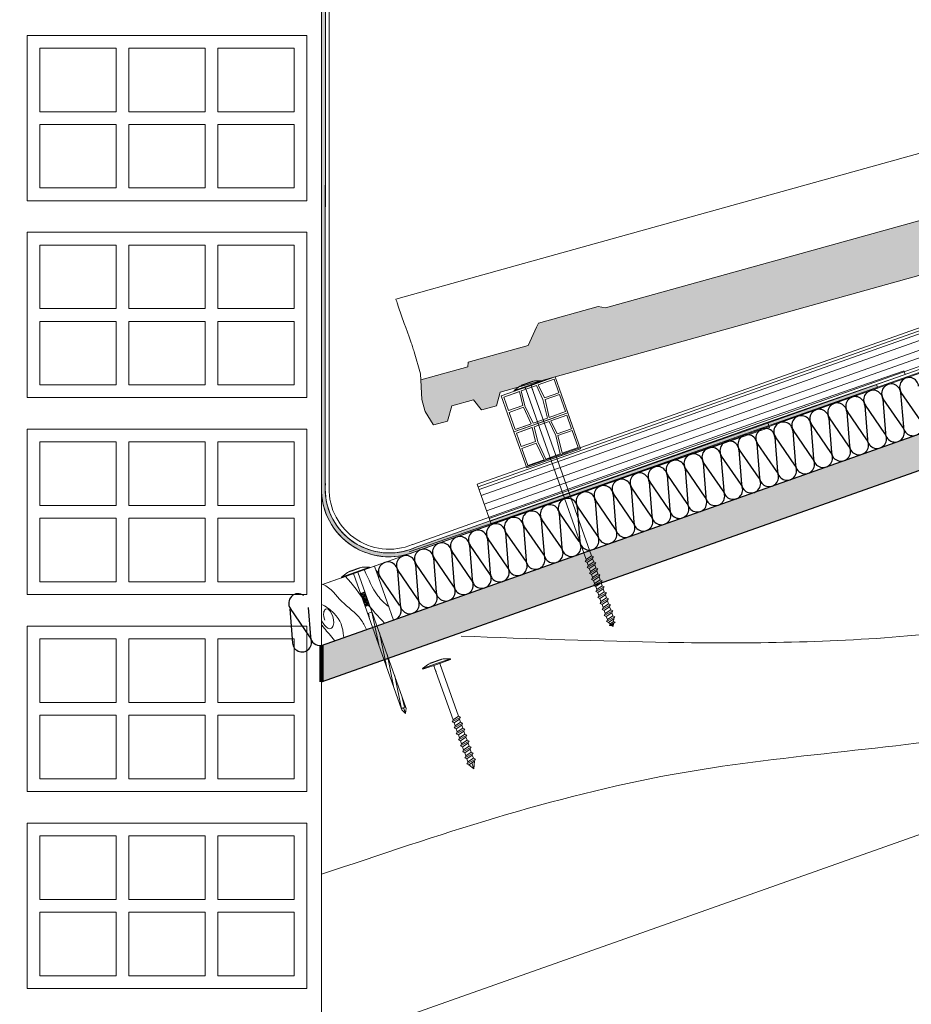
# Model space of a CAD drawing. Units: millimetres. Extents: x 64 to 933, y 419 to 929.
# Drawn here: x 540 to 587, y 671 to 722 of the extents above; entities that cross this region are included whole.
import ezdxf

# ---------------------------------------------------------------- set-up
doc = ezdxf.new("R2010")
doc.units = ezdxf.units.MM
doc.layers.get('0').update_dxf_attribs({"lineweight": 0})
for name, color, linetype, lineweight in [('Aislamiento 60', 21, 'Continuous', 0), ('betas madera', 32, 'Continuous', 0), ('CAPATEJAS', 12, 'Continuous', 0), ('chapa chimenea', 7, 'Continuous', 0), ('estructura', 252, 'Continuous', 0), ('fijaciones', 7, 'Continuous', 0), ('ondufilm', 30, 'Continuous', 0), ('onduline bajo teja', 1, 'Continuous', 0), ('osb', 7, 'Continuous', 0), ('rastrel PVC', 255, 'Continuous', 0)]:
    doc.layers.add(name, color=color, linetype=linetype, lineweight=lineweight)

# ---------------------------------------------------------------- blocks, each defined once
blk = doc.blocks.new('A$C77B31DA4')
at = {"layer": 'onduline bajo teja', "color": 1}
for points in [[(202, 2.2), (202, 0), (0, 0), (0, 2.2), (202, 2.2), (202, 0)], [(0, 2.2), (0, 1.9), (202, 1.9)], [(0, 2.05), (202, 2.05)], [(0, 1.575), (202, 1.575)], [(0, 1.1), (202, 1.1)], [(202, 0.712), (0, 0.712)], [(202, 0), (202, 0.3), (0, 0.3)], [(202, 0.15), (0, 0.15)]]:
    blk.add_lwpolyline(points, dxfattribs=at)
blk = doc.blocks.new('A$C186F48A6')
at = {"layer": 'rastrel PVC', "linetype": 'Continuous'}
for points in [[(-1.981, 3.475), (0.626, 4.961)], [(0.626, 4.961), (-1.981, 3.475)], [(0.589, 4.824), (-0.175, 4.389)], [(0.589, 4.824), (0.96, 4.173)], [(-0.263, 4.339), (-0.992, 3.923)], [(-0.263, 4.339), (0.203, 3.684)], [(-0.175, 4.389), (0.265, 3.777)], [(0.96, 4.173), (0.265, 3.777)], [(-1.08, 3.873), (-1.844, 3.438)], [(-1.844, 3.438), (-1.08, 3.873)], [(-1.844, 3.438), (-1.106, 3.859)], [(-1.08, 3.873), (-0.778, 3.182)], [(-0.992, 3.923), (-0.666, 3.188)], [(0.61, 2.765), (0.203, 3.684)], [(1.009, 4.086), (0.314, 3.69)], [(0.698, 2.815), (0.314, 3.69)], [(1.009, 4.086), (1.48, 3.26)], [(-0.99, 1.738), (-1.981, 3.475)], [(-1.844, 3.438), (-1.473, 2.786)], [(-1.473, 2.786), (-0.778, 3.182)], [(-0.99, 1.738), (1.616, 3.223)], [(1.616, 3.223), (-0.99, 1.738)], [(-0.084, 2.369), (-0.666, 3.188)], [(1.48, 3.26), (0.698, 2.815)], [(1.517, 3.397), (2.606, 1.485)], [(-1.423, 2.699), (-0.728, 3.096)], [(-1.423, 2.699), (-0.953, 1.874)], [(0.994, 2.868), (-0.99, 1.738)], [(-0.171, 2.32), (-0.728, 3.096)], [(0.61, 2.765), (-0.084, 2.369)], [(0.727, 2.601), (-0.002, 2.186)], [(0.727, 2.601), (1.193, 1.946)], [(1.579, 3.087), (0.815, 2.651)], [(0.815, 2.651), (1.255, 2.039)], [(1.579, 3.087), (1.95, 2.435)], [(-0.171, 2.32), (-0.953, 1.874)], [(-0.953, 1.874), (-0.171, 2.32)], [(-0.214, 2.295), (-0.953, 1.874)], [(-0.09, 2.135), (-0.854, 1.7)], [(-0.854, 1.7), (-0.09, 2.135)], [(-0.854, 1.7), (-0.115, 2.121)], [(-0.09, 2.135), (0.213, 1.445)], [(-0.002, 2.186), (0.324, 1.451)], [(1.95, 2.435), (1.255, 2.039)], [(2, 2.348), (1.305, 1.952)], [(2, 2.348), (2.47, 1.523)], [(0, 0), (-0.99, 1.738)], [(-0.854, 1.7), (-0.483, 1.049)], [(1.601, 1.027), (1.193, 1.946)], [(1.688, 1.077), (1.305, 1.952)], [(-0.483, 1.049), (0.213, 1.445)], [(-0.433, 0.962), (0.262, 1.358)], [(1.984, 1.131), (0, 0)], [(0.819, 0.582), (0.262, 1.358)], [(0.907, 0.632), (0.324, 1.451)], [(2.47, 1.523), (1.688, 1.077)], [(-0.433, 0.962), (0.037, 0.136)], [(0.819, 0.582), (0.037, 0.136)], [(0.037, 0.136), (0.819, 0.582)], [(0.776, 0.557), (0.037, 0.136)], [(1.601, 1.027), (0.907, 0.632)]]:
    blk.add_lwpolyline(points, dxfattribs=at)
at = {"layer": 'rastrel PVC'}
for points in [[(1.616, 3.223), (0.626, 4.961)], [(-0.99, 1.738), (1.616, 3.223)], [(2.606, 1.485), (1.616, 3.223)], [(0, 0), (2.606, 1.485)]]:
    blk.add_lwpolyline(points, dxfattribs=at)
blk = doc.blocks.new('tejamixta7')
for p, q in [((109.725, -153.121), (109.566, -153.198)), ((109.783, -153.176), (109.765, -153.153)), ((109.806, -153.203), (109.783, -153.176)), ((109.843, -153.249), (109.806, -153.203)), ((109.886, -153.3), (109.843, -153.249)), ((109.564, -153.356), (109.071, -153.594)), ((108.852, -153.553), (108.851, -153.578)), ((108.942, -153.5), (108.857, -153.541)), ((109.041, -153.571), (109.008, -153.546)), ((108.851, -153.578), (108.847, -153.623)), ((110.093, -153.639), (110.421, -154.25)), ((108.844, -153.704), (107.056, -154.568)), ((108.815, -153.718), (108.814, -153.719)), ((108.814, -153.719), (108.815, -153.718)), ((109.826, -153.758), (110.025, -154.127)), ((109.221, -154.515), (110.287, -154)), ((109.333, -154.004), (109.528, -154.367)), ((109.113, -154.116), (109.305, -154.474)), ((110.421, -154.25), (110.533, -154.356)), ((110.533, -154.356), (110.577, -154.448)), ((110.622, -154.649), (110.577, -154.448)), ((107.056, -154.568), (105.033, -155.543)), ((108.411, -154.853), (109.117, -154.512)), ((109.117, -154.512), (109.221, -154.515)), ((110.41, -154.75), (110.622, -154.649)), ((110.458, -155.109), (110.41, -154.75)), ((108.348, -154.935), (108.411, -154.853)), ((103.074, -157.476), (108.348, -154.935)), ((101.85, -158.875), (109.603, -155.14)), ((110.285, -155.182), (110.458, -155.109)), ((101.252, -157.363), (105.033, -155.543)), ((101.252, -157.363), (100.208, -157.866)), ((102.201, -157.845), (102.971, -157.474)), ((102.971, -157.474), (103.074, -157.476)), ((102.185, -157.905), (102.201, -157.845)), ((100.267, -157.965), (100.238, -157.913)), ((100.383, -158.173), (100.267, -157.965)), ((102.117, -158.172), (102.185, -157.905)), ((101.342, -158.546), (102.117, -158.172)), ((100.525, -158.422), (100.48, -158.344)), ((100.727, -158.818), (100.585, -158.533)), ((101.342, -158.546), (101.352, -158.608)), ((100.746, -158.9), (101.352, -158.608)), ((100.804, -159.161), (100.727, -158.818)), ((101.85, -158.875), (101.833, -159.066)), ((101.505, -159.041), (101.23, -159.174)), ((101.505, -159.041), (101.636, -159.152)), ((101.646, -159.156), (101.833, -159.066)), ((100.874, -159.305), (100.804, -159.161)), ((101.23, -159.174), (101.205, -159.395)), ((100.874, -159.305), (100.88, -159.316)), ((100.88, -159.316), (101.021, -159.472)), ((101.031, -159.478), (101.205, -159.395))]:
    blk.add_line(p, q)
for points in [[(109.765, -153.153), (109.754, -153.141), (109.744, -153.131), (109.736, -153.124), (109.729, -153.121), (109.725, -153.121)], [(109.561, -153.214), (109.561, -153.232), (109.562, -153.253), (109.561, -153.274), (109.561, -153.296), (109.561, -153.318), (109.56, -153.34), (109.56, -153.358)], [(109.566, -153.198), (109.565, -153.199), (109.562, -153.205), (109.561, -153.214)], [(109.564, -153.356), (109.569, -153.356), (109.575, -153.359), (109.584, -153.366), (109.593, -153.377), (109.605, -153.391), (109.618, -153.408), (109.632, -153.429), (109.649, -153.453), (109.666, -153.481), (109.685, -153.511), (109.705, -153.545), (109.727, -153.582), (109.75, -153.622), (109.774, -153.665), (109.8, -153.71), (109.826, -153.758)], [(109.886, -153.3), (109.894, -153.31), (109.907, -153.327), (109.922, -153.349), (109.938, -153.373), (109.956, -153.401), (109.975, -153.433), (109.996, -153.468), (110.019, -153.507), (110.042, -153.548), (110.067, -153.592), (110.093, -153.639)], [(108.857, -153.541), (108.857, -153.541), (108.854, -153.546), (108.852, -153.553)], [(108.942, -153.5), (108.947, -153.5), (108.954, -153.504), (108.958, -153.506)], [(109.008, -153.546), (108.976, -153.52), (108.958, -153.506)], [(108.847, -153.623), (108.844, -153.668), (108.842, -153.69), (108.84, -153.706)], [(109.08, -153.601), (109.059, -153.585), (109.041, -153.571)], [(109.333, -154.004), (109.304, -153.951), (109.276, -153.901), (109.249, -153.854), (109.224, -153.811), (109.2, -153.771), (109.178, -153.735), (109.158, -153.703), (109.14, -153.675), (109.123, -153.652), (109.108, -153.632), (109.096, -153.616), (109.085, -153.605), (109.08, -153.601)], [(108.844, -153.704), (108.847, -153.704), (108.853, -153.706), (108.862, -153.713), (108.873, -153.724), (108.886, -153.74), (108.901, -153.76), (108.918, -153.784), (108.936, -153.812), (108.957, -153.844), (108.979, -153.881), (109.003, -153.921), (109.028, -153.965), (109.055, -154.012), (109.083, -154.063), (109.113, -154.116)], [(100.209, -157.866), (100.209, -157.866), (100.208, -157.866), (100.208, -157.866), (100.208, -157.866), (100.208, -157.865), (100.208, -157.866)], [(100.208, -157.866), (100.208, -157.866), (100.208, -157.866), (100.208, -157.866), (100.208, -157.866), (100.208, -157.866), (100.208, -157.866), (100.208, -157.866)], [(100.238, -157.913), (100.227, -157.894), (100.218, -157.879), (100.212, -157.87), (100.209, -157.866)], [(100.48, -158.344), (100.413, -158.226), (100.383, -158.173)], [(100.585, -158.533), (100.577, -158.517), (100.568, -158.5), (100.56, -158.484), (100.551, -158.468), (100.542, -158.453), (100.534, -158.437), (100.525, -158.422)], [(101.636, -159.152), (101.64, -159.155), (101.644, -159.156), (101.646, -159.156)], [(101.031, -159.478), (101.03, -159.479), (101.029, -159.478), (101.027, -159.477), (101.025, -159.476), (101.023, -159.474), (101.021, -159.472)]]:
    blk.add_lwpolyline(points)
blk.add_arc((109.99, -155.289), 0.415, 71.5227, 158.9065)
blk = doc.blocks.new('A$C31856EA9')
at = {"layer": 'fijaciones', "linetype": 'Continuous'}
for p, q in [((-0.741, -0.219), (-0.014, 0.038)), ((-0.437, 0.018), (-0.741, -0.219)), ((-0.728, -0.258), (0, 0)), ((-0.054, 0.153), (-0.437, 0.018)), ((-0.366, 0.06), (-0.366, 0.06)), ((-0.364, 0.065), (0.242, 0.279)), ((-0.058, 0.165), (-0.361, 0.057)), ((-0.361, 0.057), (-0.169, 0.113)), ((-0.054, 0.153), (-0.169, 0.113)), ((-0.058, 0.165), (0.244, 0.272)), ((-0.054, 0.153), (0.329, 0.289)), ((-0.054, 0.153), (0.061, 0.194)), ((0.714, 0.296), (-0.014, 0.038)), ((0.728, 0.258), (0, 0)), ((0.061, 0.194), (0.244, 0.272)), ((0.116, 0.038), (2.631, -7.068)), ((0.247, 0.277), (0.247, 0.277)), ((0.329, 0.289), (0.714, 0.296)), ((0.728, 0.258), (0.714, 0.296)), ((0.728, 0.258), (0.728, 0.258)), ((-0.728, -0.258), (-0.741, -0.219)), ((-0.114, -0.043), (2.401, -7.149)), ((0.483, -1), (0.253, -1.081)), ((0.267, -1.119), (0.497, -1.038)), ((0.28, -1.158), (0.51, -1.076)), ((0.294, -1.196), (0.524, -1.114)), ((0.308, -1.234), (0.537, -1.153)), ((0.321, -1.272), (0.551, -1.191)), ((0.335, -1.311), (0.564, -1.229)), ((0.348, -1.349), (0.578, -1.268)), ((0.362, -1.387), (0.592, -1.306)), ((0.375, -1.426), (0.605, -1.344)), ((0.389, -1.464), (0.619, -1.383)), ((0.389, -1.464), (0.619, -1.383)), ((0.402, -1.502), (0.632, -1.421)), ((0.416, -1.541), (0.646, -1.459)), ((0.43, -1.579), (0.659, -1.498)), ((0.443, -1.617), (0.673, -1.536)), ((0.443, -1.617), (0.673, -1.536)), ((0.457, -1.655), (0.687, -1.574)), ((0.47, -1.694), (0.7, -1.612)), ((0.484, -1.732), (0.714, -1.651)), ((0.484, -1.732), (0.714, -1.651)), ((0.484, -1.732), (0.714, -1.651)), ((0.484, -1.732), (0.714, -1.651)), ((0.497, -1.77), (0.727, -1.689)), ((0.856, -2.053), (0.626, -2.135)), ((1.202, -3.762), (0.848, -2.056)), ((0.727, -2.419), (0.665, -2.121)), ((1.604, -4.896), (1.237, -3.129)), ((2.005, -6.03), (1.639, -4.263)), ((2.401, -7.139), (2.04, -5.397)), ((2.549, -7.048), (2.441, -6.532)), ((2.609, -7.369), (2.412, -7.18)), ((2.516, -7.108), (2.609, -7.369)), ((2.609, -7.369), (2.642, -7.099))]:
    blk.add_line(p, q, dxfattribs=at)
for centre, major_axis, start_param, end_param in [((-0.362, 0.061), (-0.00287, 0.00287), -0.44518, 1.125616), ((-0.362, 0.061), (-0.00287, 0.00287), 1.125616, 2.696412), ((0.243, 0.275), (-0.00287, 0.00287), 4.267209, 5.838005), ((0.243, 0.275), (-0.00287, 0.00287), 2.696412, 4.267209), ((2.464, -7.144), (-0.0446, 0.0446), 4.530432, 7.672024), ((2.579, -7.104), (-0.0446, 0.0446), 4.003986, 7.145579)]:
    blk.add_ellipse(centre, major_axis=major_axis, ratio=1, start_param=start_param, end_param=end_param, dxfattribs=at)
blk = doc.blocks.new('A$C7B5C40A7')
blk.add_lwpolyline([(0, -5.817), (0, -5.483)])
at = {"layer": 'fijaciones', "linetype": 'ByBlock'}
for p, q in [((-0.407, 0.163), (-0.772, 0.041)), ((-0.772, 0.041), (0, 0.041)), ((-0.772, 0), (-0.772, 0.041)), ((-0.772, 0), (0, 0)), ((0, 0.163), (-0.407, 0.163)), ((-0.325, 0.179), (-0.325, 0.179)), ((-0.321, 0.183), (0.321, 0.183)), ((0, 0.175), (-0.321, 0.175)), ((0, 0.163), (-0.122, 0.163)), ((0, 0.175), (0.321, 0.175)), ((0, 0.163), (0.122, 0.163)), ((0, 0.163), (0.407, 0.163)), ((0.772, 0.041), (0, 0.041)), ((0.772, 0), (0, 0)), ((0.325, 0.179), (0.325, 0.179)), ((0.407, 0.163), (0.772, 0.041)), ((0.772, 0), (0.772, 0.041)), ((0.772, 0), (0.772, 0)), ((-0.167, -3.026), (-0.167, -0.13)), ((-0.167, -0.359), (-0.167, -0.13)), ((0.167, -2.942), (0.167, -0.075)), ((0.167, -0.276), (0.167, -0.075)), ((-0.25, -3.108), (0.25, -3.025)), ((-0.167, -3.026), (-0.25, -3.108)), ((-0.167, -3.026), (0.167, -2.942)), ((0.167, -2.942), (0.25, -3.025)), ((0.25, -3.025), (0.167, -3.108)), ((-0.25, -3.108), (-0.167, -3.192)), ((-0.25, -3.442), (0.25, -3.358)), ((-0.167, -3.359), (-0.25, -3.442)), ((-0.25, -3.442), (-0.167, -3.525)), ((-0.167, -3.192), (0.167, -3.108)), ((-0.167, -3.359), (-0.167, -3.192)), ((-0.167, -3.359), (0.167, -3.276)), ((-0.167, -3.525), (0.167, -3.442)), ((-0.167, -3.692), (-0.167, -3.525)), ((-0.167, -3.692), (-0.167, -3.588)), ((-0.167, -3.692), (0.167, -3.609)), ((0.167, -3.276), (0.167, -3.108)), ((0.167, -3.276), (0.25, -3.358)), ((0.25, -3.358), (0.167, -3.442)), ((0.167, -3.609), (0.167, -3.442)), ((0.167, -3.609), (0.167, -3.588)), ((0.167, -3.609), (0.25, -3.692)), ((-0.167, -3.692), (-0.25, -3.775)), ((-0.25, -3.775), (0.25, -3.692)), ((-0.25, -3.775), (-0.167, -3.858)), ((-0.25, -4.108), (0.25, -4.025)), ((-0.167, -4.026), (-0.25, -4.108)), ((-0.25, -4.108), (-0.167, -4.192)), ((-0.167, -3.858), (0.167, -3.775)), ((-0.167, -4.026), (-0.167, -3.858)), ((-0.167, -4.026), (0.167, -3.942)), ((-0.167, -4.192), (0.167, -4.108)), ((0.25, -3.692), (0.167, -3.775)), ((0.167, -3.942), (0.167, -3.775)), ((0.167, -3.942), (0.25, -4.025)), ((0.25, -4.025), (0.167, -4.108)), ((0.167, -4.276), (0.167, -4.108)), ((-0.25, -4.442), (0.25, -4.358)), ((-0.167, -4.359), (-0.25, -4.442)), ((-0.25, -4.442), (-0.167, -4.525)), ((-0.167, -4.359), (-0.167, -4.192)), ((-0.167, -4.359), (0.167, -4.276)), ((-0.167, -4.525), (0.167, -4.442)), ((-0.167, -4.692), (-0.167, -4.525)), ((-0.167, -4.692), (0.167, -4.609)), ((0.167, -4.276), (0.25, -4.358)), ((0.25, -4.358), (0.167, -4.442)), ((0.167, -4.609), (0.167, -4.442)), ((0.167, -4.609), (0.25, -4.692)), ((-0.167, -4.692), (-0.25, -4.775)), ((-0.25, -4.775), (0.25, -4.692)), ((-0.25, -4.775), (-0.167, -4.858)), ((-0.25, -5.108), (0.25, -5.025)), ((-0.167, -5.026), (-0.25, -5.108)), ((-0.25, -5.108), (-0.167, -5.192)), ((-0.167, -4.858), (0.167, -4.775)), ((-0.167, -5.026), (-0.167, -4.858)), ((-0.167, -5.026), (0.167, -4.942)), ((-0.167, -5.192), (0.167, -5.108)), ((0.25, -4.692), (0.167, -4.775)), ((0.167, -4.942), (0.167, -4.775)), ((0.167, -4.942), (0.25, -5.025)), ((0.25, -5.025), (0.167, -5.108)), ((0.167, -5.276), (0.167, -5.108)), ((-0.25, -5.442), (0.25, -5.358)), ((-0.167, -5.359), (-0.25, -5.442)), ((-0.25, -5.442), (-0.167, -5.525)), ((-0.167, -5.359), (-0.167, -5.192)), ((-0.167, -5.359), (0.167, -5.276)), ((-0.167, -5.525), (0.167, -5.442)), ((-0.167, -5.525), (-0.107, -5.63)), ((-0.167, -5.525), (0, -5.817)), ((0.167, -5.442), (0, -5.817)), ((0.167, -5.442), (0.11, -5.57)), ((0.167, -5.276), (0.25, -5.358)), ((0.25, -5.358), (0.167, -5.442))]:
    blk.add_line(p, q, dxfattribs=at)
for centre, radius, start, end in [((-0.488, -0.103), 0.324, 55.0958, 58.9854), ((-0.455, -0.096), 0.29, 353.1795, 19.2674), ((0.467, -0.088), 0.301, 119.3763, 123.7045), ((0.467, -0.088), 0.301, 163.0685, 177.5844)]:
    blk.add_arc(centre, radius, start, end, dxfattribs=at)
for centre, start_param, end_param in [((-0.321, 0.179), -0.44518, 1.125616), ((-0.321, 0.179), 1.125616, 2.696412), ((0.321, 0.179), 4.267209, 5.838005), ((0.321, 0.179), 2.696412, 4.267209)]:
    blk.add_ellipse(centre, major_axis=(-0.00175, 0.00367), ratio=1, start_param=start_param, end_param=end_param, dxfattribs=at)
blk = doc.blocks.new('A$C52E3177B')
at = {"layer": 'osb'}
h = blk.add_hatch(dxfattribs=at)
h.set_pattern_fill('ANSI38', color=40, scale=0.1, angle=335)
h.paths.add_polyline_path([(114.863, 38.75), (114.73, 39.127), (113.703, 39.029), (113.62, 39.265), (113.53, 39.498), (114.396, 40.07), (114.262, 40.447), (50.631, 17.923), (50.765, 17.546), (49.899, 16.974), (49.989, 16.741), (50.072, 16.505), (51.099, 16.603), (51.232, 16.226)])
h.paths.add_polyline_path([(51.232, 16.226), (51.099, 16.603), (50.072, 16.505), (49.989, 16.741), (49.899, 16.974), (50.765, 17.546), (50.631, 17.923), (0, 0), (0.601, -1.697)])
h.paths.add_polyline_path([(178.494, 61.274), (178.361, 61.651), (177.335, 61.553), (177.251, 61.789), (177.161, 62.022), (178.027, 62.594), (177.893, 62.971), (114.262, 40.447), (114.396, 40.07), (113.53, 39.498), (113.62, 39.265), (113.703, 39.029), (114.73, 39.127), (114.863, 38.75)])
h.paths.add_polyline_path([(242.125, 83.799), (241.992, 84.176), (240.966, 84.078), (240.882, 84.313), (240.792, 84.547), (241.658, 85.118), (241.524, 85.495), (177.893, 62.971), (178.027, 62.594), (177.161, 62.022), (177.251, 61.789), (177.335, 61.553), (178.361, 61.651), (178.494, 61.274)])
h.paths.add_polyline_path([(265.181, 91.96), (265.181, 93.869), (241.524, 85.495), (241.658, 85.118), (240.792, 84.547), (240.882, 84.313), (240.966, 84.078), (241.992, 84.176), (242.125, 83.799)])
h.paths.add_polyline_path([(410.741, 143.486), (410.607, 143.863), (409.581, 143.765), (409.498, 144), (409.408, 144.234), (410.274, 144.805), (410.14, 145.182), (347.11, 122.871), (347.11, 120.961)])
h.paths.add_polyline_path([(474.372, 166.01), (474.238, 166.387), (473.212, 166.289), (473.129, 166.525), (473.039, 166.758), (473.905, 167.33), (473.771, 167.707), (410.14, 145.182), (410.274, 144.805), (409.408, 144.234), (409.498, 144), (409.581, 143.765), (410.607, 143.863), (410.741, 143.486)])
h.paths.add_polyline_path([(538.003, 188.534), (537.869, 188.911), (536.843, 188.813), (536.76, 189.049), (536.67, 189.282), (537.536, 189.854), (537.402, 190.231), (473.771, 167.707), (473.905, 167.33), (473.039, 166.758), (473.129, 166.525), (473.212, 166.289), (474.238, 166.387), (474.372, 166.01)])
h.paths.add_polyline_path([(590.544, 207.133), (590.544, 209.042), (537.402, 190.231), (537.536, 189.854), (536.67, 189.282), (536.76, 189.049), (536.843, 188.813), (537.869, 188.911), (538.003, 188.534)])
at = {"layer": 'osb', "lineweight": -3}
for points in [[(347.11, 122.871), (590.544, 209.042), (724.193, 161.732)], [(347.11, 120.961), (590.544, 207.133), (723.593, 160.035)]]:
    blk.add_lwpolyline(points, dxfattribs=at)
at = {"layer": 'osb', "lineweight": 100}
blk.add_lwpolyline([(347.11, 122.871), (347.11, 120.961)], dxfattribs=at)
blk = doc.blocks.new('AISLAMIENTO 30MM')
at = {"layer": 'Aislamiento 60', "linetype": 'Continuous', "lineweight": -3}
for p, q in [((1651.679, 573.722), (1651.821, 571.927)), ((1652.731, 572.249), (1651.711, 573.734)), ((1650.737, 573.389), (1650.879, 571.594)), ((1651.789, 571.916), (1650.769, 573.4)), ((1648.853, 572.722), (1648.995, 570.927)), ((1649.905, 571.249), (1648.885, 572.734)), ((1649.795, 573.056), (1649.937, 571.26)), ((1650.847, 571.582), (1649.827, 573.067)), ((1647.911, 572.389), (1648.053, 570.593)), ((1648.963, 570.915), (1647.943, 572.4)), ((1646.027, 571.722), (1646.169, 569.926)), ((1647.079, 570.248), (1646.059, 571.733)), ((1646.969, 572.055), (1647.111, 570.26)), ((1648.021, 570.582), (1647.001, 572.067)), ((1645.085, 571.388), (1645.227, 569.593)), ((1646.137, 569.915), (1645.117, 571.4)), ((1643.201, 570.722), (1643.343, 568.926)), ((1644.253, 569.248), (1643.233, 570.733)), ((1644.143, 571.055), (1644.285, 569.26)), ((1645.195, 569.582), (1644.175, 571.066)), ((1645.195, 569.582), (1644.175, 571.066)), ((1642.369, 568.581), (1641.35, 570.066)), ((1642.259, 570.388), (1642.401, 568.593)), ((1643.311, 568.915), (1642.292, 570.399)), ((1640.375, 569.721), (1640.517, 567.926)), ((1641.427, 568.248), (1640.408, 569.733)), ((1641.317, 570.055), (1641.459, 568.259)), ((1638.492, 569.054), (1638.633, 567.259)), ((1639.543, 567.581), (1638.524, 569.066)), ((1639.434, 569.388), (1639.575, 567.592)), ((1640.485, 567.914), (1639.466, 569.399)), ((1637.55, 568.721), (1637.691, 566.925)), ((1638.601, 567.248), (1637.582, 568.732)), ((1635.666, 568.054), (1635.807, 566.259)), ((1636.717, 566.581), (1635.698, 568.065)), ((1636.608, 568.387), (1636.749, 566.592)), ((1637.659, 566.914), (1636.64, 568.399)), ((1634.724, 567.721), (1634.865, 565.925)), ((1635.775, 566.247), (1634.756, 567.732)), ((1632.84, 567.054), (1632.981, 565.258)), ((1633.891, 565.58), (1632.872, 567.065)), ((1633.782, 567.387), (1633.923, 565.592)), ((1634.833, 565.914), (1633.814, 567.399)), ((1631.898, 566.72), (1632.039, 564.925)), ((1632.949, 565.247), (1631.93, 566.732)), ((1630.014, 566.053), (1630.156, 564.258)), ((1631.065, 564.58), (1630.046, 566.065)), ((1630.956, 566.387), (1631.098, 564.591)), ((1632.007, 564.913), (1630.988, 566.398)), ((1629.072, 565.72), (1629.214, 563.925)), ((1630.123, 564.247), (1629.104, 565.731)), ((1627.188, 565.053), (1627.33, 563.258)), ((1628.24, 563.58), (1627.22, 565.064)), ((1628.13, 565.387), (1628.272, 563.591)), ((1629.181, 563.913), (1628.162, 565.398)), ((1625.304, 564.386), (1625.446, 562.591)), ((1626.356, 562.913), (1625.336, 564.398)), ((1626.246, 564.72), (1626.388, 562.924)), ((1627.298, 563.246), (1626.278, 564.731)), ((1625.414, 562.579), (1624.394, 564.064)), ((1625.414, 562.579), (1624.394, 564.064)), ((1619.652, 562.386), (1619.794, 560.59)), ((1620.704, 560.912), (1619.684, 562.397)), ((1620.615, 562.454), (1620.736, 560.924))]:
    blk.add_line(p, q, dxfattribs=at)
for centre, start, end in [((1652.123, 574.017), 4.493, 214.4931), ((1650.239, 573.35), 4.493, 214.4931), ((1651.181, 573.683), 4.493, 214.4931), ((1648.355, 572.683), 4.493, 214.4931), ((1649.297, 573.016), 4.493, 214.4931), ((1647.413, 572.35), 4.493, 214.4931), ((1645.529, 571.683), 4.493, 214.4931), ((1646.471, 572.016), 4.493, 214.4931), ((1652.319, 571.966), 184.493, 34.4931), ((1644.587, 571.349), 4.493, 214.4931), ((1651.377, 571.633), 184.493, 34.4931), ((1642.703, 570.682), 4.493, 214.4931), ((1643.645, 571.016), 4.493, 214.4931), ((1649.493, 570.966), 184.493, 34.4931), ((1650.435, 571.299), 184.493, 34.4931), ((1641.761, 570.349), 4.493, 214.4931), ((1647.609, 570.299), 184.493, 34.4931), ((1648.551, 570.632), 184.493, 34.4931), ((1639.877, 569.682), 4.493, 214.4931), ((1640.819, 570.016), 4.493, 214.4931), ((1646.667, 569.966), 184.493, 34.4931), ((1638.935, 569.349), 4.493, 214.4931), ((1644.783, 569.299), 184.493, 34.4931), ((1645.725, 569.632), 184.493, 34.4931), ((1637.052, 568.682), 4.493, 214.4931), ((1637.993, 569.015), 4.493, 214.4931), ((1643.841, 568.965), 184.493, 34.4931), ((1635.168, 568.015), 4.493, 214.4931), ((1636.11, 568.348), 4.493, 214.4931), ((1641.957, 568.298), 184.493, 34.4931), ((1642.899, 568.632), 184.493, 34.4931), ((1634.226, 567.681), 4.493, 214.4931), ((1641.015, 567.965), 184.493, 34.4931), ((1632.342, 567.015), 4.493, 214.4931), ((1633.284, 567.348), 4.493, 214.4931), ((1639.131, 567.298), 184.493, 34.4931), ((1640.073, 567.631), 184.493, 34.4931), ((1631.4, 566.681), 4.493, 214.4931), ((1638.189, 566.965), 184.493, 34.4931), ((1629.516, 566.014), 4.493, 214.4931), ((1630.458, 566.348), 4.493, 214.4931), ((1636.305, 566.298), 184.493, 34.4931), ((1637.247, 566.631), 184.493, 34.4931), ((1628.574, 565.681), 4.493, 214.4931), ((1635.363, 565.964), 184.493, 34.4931), ((1626.69, 565.014), 4.493, 214.4931), ((1627.632, 565.347), 4.493, 214.4931), ((1633.48, 565.297), 184.493, 34.4931), ((1634.422, 565.631), 184.493, 34.4931), ((1625.748, 564.681), 4.493, 214.4931), ((1631.596, 564.631), 184.493, 34.4931), ((1632.538, 564.964), 184.493, 34.4931), ((1623.864, 564.014), 4.493, 52.9585), ((1624.806, 564.347), 4.493, 214.4931), ((1630.654, 564.297), 184.493, 34.4931), ((1628.77, 563.63), 184.493, 34.4931), ((1629.712, 563.964), 184.493, 34.4931), ((1627.828, 563.297), 184.493, 34.4931), ((1620.096, 562.68), 53.5868, 214.4931), ((1625.944, 562.63), 184.493, 34.4931), ((1626.886, 562.963), 184.493, 34.4931), ((1625.002, 562.296), 279.9504, 34.4931), ((1620.292, 560.629), 184.493, 34.4931), ((1621.234, 560.963), 184.493, 279.596)]:
    blk.add_arc(centre, 0.5, start, end, dxfattribs=at)

msp = doc.modelspace()

# ---------------------------------------------------------------- hatches: boundary and pattern name
at = {"layer": 'CAPATEJAS'}
h = msp.add_hatch(color=30, dxfattribs=at)
h.dxf.hatch_style = 2
h.paths.add_polyline_path([(599.317, 713.636), (600.622, 714.066), (600.337, 714.454), (600.001, 715.479), (595.136, 714.089), (595.228, 713.078), (595.418, 712.5), (595.436, 712.452), (595.908, 711.771), (595.926, 711.766), (596.624, 711.996), (596.827, 712.816), (597.931, 713.18), (598.372, 712.697), (598.386, 712.684), (598.397, 712.677), (598.407, 712.677), (599.156, 712.924)])
h.paths.add_polyline_path([(600.001, 715.479), (598.932, 715.18), (596.006, 714.362), (595.735, 714.286), (595.136, 714.089)])
h.paths.add_polyline_path([(595.735, 714.286), (595.661, 714.266), (595.274, 714.344), (595.117, 714.3), (595.136, 714.089)], flags=17)
h.paths.add_polyline_path([(600.001, 715.479), (600.337, 714.454), (600.622, 714.066), (629.887, 723.7), (631.081, 724.396), (632.447, 724.179), (632.754, 723.313), (633.671, 723.568), (633.671, 724.946), (634.519, 725.225), (634.452, 726.003), (634.329, 726.375), (633.962, 726.83), (633.694, 727.536), (633.592, 727.843), (629.299, 726.427), (628.91, 726.496), (628.462, 726.34), (604.631, 718.306), (604.241, 718.366), (601.093, 717.37), (600.673, 716.155), (597.561, 715.131), (597.57, 714.891), (596.894, 714.668), (596.912, 714.615), (597.594, 714.806)])
h.paths.add_polyline_path([(596.912, 714.615), (596.894, 714.668), (596.002, 714.374), (596.006, 714.362)], flags=17)
h.paths.add_polyline_path([(596.006, 714.362), (596.002, 714.374), (595.735, 714.286)], flags=17)
h.paths.add_polyline_path([(599.961, 712.585), (600.82, 712.824), (600.789, 713.605), (600.762, 713.703), (600.684, 713.982), (600.622, 714.066), (599.317, 713.636), (599.156, 712.924), (598.413, 712.679), (598.401, 712.675), (598.386, 712.684), (598.372, 712.697), (597.931, 713.18), (596.827, 712.816), (596.624, 711.996), (595.926, 711.766), (595.909, 711.77), (595.893, 711.796), (595.774, 711.972), (595.716, 712.057), (595.686, 712.1), (595.67, 712.123), (595.436, 712.453), (595.418, 712.5), (595.228, 713.078), (595.136, 714.089), (595.117, 714.3), (592.401, 713.543), (592.108, 713.275), (570.645, 707.29), (570.259, 707.368), (567.126, 706.495), (566.592, 705.324), (563.437, 704.444), (563.434, 704.204), (560.966, 703.515), (561.011, 702.501), (561.19, 701.867), (561.638, 701.155), (562.356, 701.356), (562.596, 702.166), (563.716, 702.478), (564.168, 701.954), (564.928, 702.166), (565.121, 702.87), (596.674, 711.668, -0.400902), (598.782, 712.236), (599.201, 711.052), (599.897, 711.209)])
at = {"layer": 'ondufilm'}
msp.add_hatch(color=256, dxfattribs=at).paths.add_polyline_path([(555.964, 729.697), (555.764, 729.697), (555.751, 697.803, 0.535524), (560.684, 694.519), (578.77, 700.964), (584.919, 703.093), (584.853, 703.282), (578.704, 701.153), (560.616, 694.707, -0.536806), (555.951, 697.807)])

# ---------------------------------------------------------------- linework, layer by layer
at = {"layer": 'betas madera', "linetype": 'Continuous'}
msp.add_lwpolyline([(555.764, 668.587), (791.783, 752.133)], dxfattribs=at)
at = {"layer": 'betas madera'}
msp.add_lwpolyline([(555.759, 689.592), (559.53, 690.927), (558.529, 693.755), (555.764, 692.777), (555.759, 689.592)], dxfattribs=at)
for points in [[(555.764, 677.592), (574.133, 682.827), (591.209, 685.077), (608.847, 690.139), (617.854, 694.45), (623.671, 699.887), (624.609, 702.699), (630.802, 705.886), (641.497, 708.885), (661.763, 709.072), (666.266, 713.197), (668.706, 715.821)], [(563.084, 690.081), (573.946, 689.756), (586.893, 690.13), (601.717, 694.067), (608.097, 698.004), (613.726, 702.316), (614.101, 704.19), (610.724, 703.815), (606.596, 703.065), (600.216, 701.378), (588.206, 696.879), (587.456, 696.504), (587.456, 695.567), (588.769, 693.88), (594.962, 694.63), (600.028, 697.254), (604.719, 700.254), (603.406, 700.816), (600.028, 698.754), (596.65, 696.879)]]:
    msp.add_spline(points, degree=3, dxfattribs=at)
for points, knots in [([(559.281, 691.631), (559.066, 691.798), (558.516, 692.33), (558.224, 693.092), (557.995, 693.561), (557.989, 693.573)], [83.277963, 83.277963, 83.277963, 83.277963, 87.188665, 94.405709, 94.590142, 94.590142, 94.590142, 94.590142]), ([(559.063, 690.762), (558.738, 691.118), (558.004, 691.889), (557.411, 692.798), (557.005, 693.225)], [65.034087, 65.034087, 65.034087, 65.034087, 71.895123, 80.346476, 80.346476, 80.346476, 80.346476]), ([(558.108, 690.424), (558.031, 690.617), (557.735, 691.206), (556.719, 691.845), (556.301, 692.588), (555.809, 692.801)], [22.950498, 22.950498, 22.950498, 22.950498, 25.906768, 32.481595, 38.902934, 38.902934, 38.902934, 38.902934]), ([(555.761, 690.884), (555.808, 690.805), (555.957, 690.591), (556.209, 690.388), (556.572, 690.845), (556.073, 691.808), (555.823, 691.24), (555.89, 691.052), (555.935, 690.928)], [79.654656, 79.654656, 79.654656, 79.654656, 80.627333, 82.402766, 83.376366, 87.915449, 88.860191, 90.728232, 90.728232, 90.728232, 90.728232]), ([(556.928, 690.006), (556.928, 690.009), (556.856, 690.599), (556.745, 691.059), (555.948, 691.675), (555.762, 691.736)], [64.329025, 64.329025, 64.329025, 64.329025, 64.361023, 70.885997, 74.170107, 74.170107, 74.170107, 74.170107]), ([(555.761, 690.683), (555.807, 690.622), (556.03, 690.338), (556.222, 690.114), (556.458, 689.84)], [53.586163, 53.586163, 53.586163, 53.586163, 54.686108, 58.859851, 58.859851, 58.859851, 58.859851])]:
    msp.add_open_spline(points, degree=3, knots=knots, dxfattribs=at)
at = {"layer": 'chapa chimenea'}
for points in [[(555.963, 727.392), (555.951, 697.803)], [(556.163, 727.389), (556.151, 697.803)], [(560.549, 694.895), (578.638, 701.342), (586.255, 703.979)], [(560.616, 694.707), (578.704, 701.153), (586.348, 703.804)], [(586.348, 703.804), (586.284, 703.989)]]:
    msp.add_lwpolyline(points, dxfattribs=at)
for centre, radius, start, end in [((559.311, 697.804), 3.36, 180.0045, 292.8562), ((559.311, 697.803), 3.16, 175.0412, 292.6804)]:
    msp.add_arc(centre, radius, start, end, dxfattribs=at)
at = {"layer": 'estructura', "linetype": 'Continuous'}
for points in [[(555.764, 825.644), (555.764, 692.773)], [(555.764, 692.773), (629.761, 718.967)], [(555.764, 692.773), (555.764, 466.241)]]:
    msp.add_lwpolyline(points, dxfattribs=at)
at = {"layer": 'estructura'}
for points in [[(554.992, 712.919), (540.32, 712.919), (540.32, 721.589), (554.992, 721.589), (554.992, 712.919)], [(540.987, 720.922), (540.987, 717.587), (544.988, 717.587), (544.988, 720.922), (540.987, 720.922)], [(549.657, 720.922), (549.657, 717.587), (545.655, 717.587), (545.655, 720.922), (549.657, 720.922)], [(554.325, 720.922), (554.325, 717.587), (550.324, 717.587), (550.324, 720.922), (554.325, 720.922)], [(540.987, 716.92), (540.987, 713.586), (544.988, 713.586), (544.988, 716.92), (540.987, 716.92)], [(549.657, 716.92), (549.657, 713.586), (545.655, 713.586), (545.655, 716.92), (549.657, 716.92)], [(554.325, 716.92), (554.325, 713.586), (550.324, 713.586), (550.324, 716.92), (554.325, 716.92)], [(554.992, 702.59), (540.32, 702.59), (540.32, 711.26), (554.992, 711.26), (554.992, 702.59)], [(540.987, 710.593), (540.987, 707.259), (544.988, 707.259), (544.988, 710.593), (540.987, 710.593)], [(549.657, 710.593), (549.657, 707.259), (545.655, 707.259), (545.655, 710.593), (549.657, 710.593)], [(554.325, 710.593), (554.325, 707.259), (550.324, 707.259), (550.324, 710.593), (554.325, 710.593)], [(540.987, 706.592), (540.987, 703.257), (544.988, 703.257), (544.988, 706.592), (540.987, 706.592)], [(549.657, 706.592), (549.657, 703.257), (545.655, 703.257), (545.655, 706.592), (549.657, 706.592)], [(554.325, 706.592), (554.325, 703.257), (550.324, 703.257), (550.324, 706.592), (554.325, 706.592)], [(554.992, 692.262), (540.32, 692.262), (540.32, 700.932), (554.992, 700.932), (554.992, 692.262)], [(540.987, 700.265), (540.987, 696.93), (544.988, 696.93), (544.988, 700.265), (540.987, 700.265)], [(549.657, 700.265), (549.657, 696.93), (545.655, 696.93), (545.655, 700.265), (549.657, 700.265)], [(554.325, 700.265), (554.325, 696.93), (550.324, 696.93), (550.324, 700.265), (554.325, 700.265)], [(540.987, 696.263), (540.987, 692.929), (544.988, 692.929), (544.988, 696.263), (540.987, 696.263)], [(549.657, 696.263), (549.657, 692.929), (545.655, 692.929), (545.655, 696.263), (549.657, 696.263)], [(554.325, 696.263), (554.325, 692.929), (550.324, 692.929), (550.324, 696.263), (554.325, 696.263)], [(554.992, 681.933), (540.32, 681.933), (540.32, 690.603), (554.992, 690.603), (554.992, 681.933)], [(540.987, 689.936), (540.987, 686.602), (544.988, 686.602), (544.988, 689.936), (540.987, 689.936)], [(549.657, 689.936), (549.657, 686.602), (545.655, 686.602), (545.655, 689.936), (549.657, 689.936)], [(554.325, 689.936), (554.325, 686.602), (550.324, 686.602), (550.324, 689.936), (554.325, 689.936)], [(540.987, 685.935), (540.987, 682.6), (544.988, 682.6), (544.988, 685.935), (540.987, 685.935)], [(549.657, 685.935), (549.657, 682.6), (545.655, 682.6), (545.655, 685.935), (549.657, 685.935)], [(554.325, 685.935), (554.325, 682.6), (550.324, 682.6), (550.324, 685.935), (554.325, 685.935)], [(554.992, 671.605), (540.32, 671.605), (540.32, 680.275), (554.992, 680.275), (554.992, 671.605)], [(540.987, 679.608), (540.987, 676.273), (544.988, 676.273), (544.988, 679.608), (540.987, 679.608)], [(549.657, 679.608), (549.657, 676.273), (545.655, 676.273), (545.655, 679.608), (549.657, 679.608)], [(554.325, 679.608), (554.325, 676.273), (550.324, 676.273), (550.324, 679.608), (554.325, 679.608)], [(540.987, 675.606), (540.987, 672.272), (544.988, 672.272), (544.988, 675.606), (540.987, 675.606)], [(549.657, 675.606), (549.657, 672.272), (545.655, 672.272), (545.655, 675.606), (549.657, 675.606)], [(554.325, 675.606), (554.325, 672.272), (550.324, 672.272), (550.324, 675.606), (554.325, 675.606)]]:
    msp.add_lwpolyline(points, dxfattribs=at)
at = {"layer": 'fijaciones', "linetype": 'ByBlock'}
for p, q in [((566.538, 703.333), (566.155, 703.197)), ((566.229, 703.245), (566.834, 703.459)), ((566.534, 703.344), (566.231, 703.237)), ((566.538, 703.333), (566.423, 703.292)), ((566.534, 703.344), (566.837, 703.451)), ((566.538, 703.333), (566.921, 703.468)), ((566.538, 703.333), (566.653, 703.373)), ((567.307, 703.476), (566.579, 703.218)), ((567.32, 703.437), (566.592, 703.179)), ((566.921, 703.468), (567.307, 703.476)), ((567.32, 703.437), (567.307, 703.476)), ((567.32, 703.437), (567.32, 703.437)), ((565.851, 702.96), (566.579, 703.218)), ((566.155, 703.197), (565.851, 702.96)), ((565.864, 702.922), (565.851, 702.96)), ((565.864, 702.922), (566.592, 703.179)), ((569.629, 694.1), (566.479, 703.001)), ((566.841, 702.975), (566.774, 703.164)), ((569.916, 694.29), (566.774, 703.164)), ((569.578, 693.994), (570.022, 694.24)), ((569.629, 694.1), (569.578, 693.994)), ((569.578, 693.994), (569.685, 693.944)), ((569.629, 694.1), (569.916, 694.29)), ((569.685, 693.944), (569.971, 694.133)), ((569.916, 694.29), (570.022, 694.24)), ((570.022, 694.24), (569.971, 694.133)), ((570.027, 693.976), (569.971, 694.133)), ((569.741, 693.786), (569.685, 693.944)), ((569.69, 693.68), (570.133, 693.926)), ((569.741, 693.786), (569.69, 693.68)), ((569.69, 693.68), (569.796, 693.629)), ((569.741, 693.786), (570.027, 693.976)), ((569.796, 693.629), (570.082, 693.819)), ((569.852, 693.472), (569.796, 693.629)), ((569.801, 693.366), (570.244, 693.611)), ((569.852, 693.472), (569.801, 693.366)), ((569.852, 693.472), (570.138, 693.662)), ((569.907, 693.315), (570.194, 693.505)), ((570.027, 693.976), (570.133, 693.926)), ((570.133, 693.926), (570.082, 693.819)), ((570.138, 693.662), (570.082, 693.819)), ((570.138, 693.662), (570.244, 693.611)), ((570.244, 693.611), (570.194, 693.505)), ((570.249, 693.347), (570.194, 693.505)), ((569.801, 693.366), (569.907, 693.315)), ((569.963, 693.158), (569.907, 693.315)), ((569.912, 693.052), (570.356, 693.297)), ((569.963, 693.158), (569.912, 693.052)), ((569.912, 693.052), (570.018, 693.001)), ((569.963, 693.158), (570.249, 693.347)), ((570.018, 693.001), (570.305, 693.191)), ((570.023, 692.738), (570.467, 692.983)), ((570.074, 692.843), (570.361, 693.033)), ((570.249, 693.347), (570.356, 693.297)), ((570.356, 693.297), (570.305, 693.191)), ((570.361, 693.033), (570.467, 692.983)), ((570.467, 692.983), (570.416, 692.877)), ((570.074, 692.843), (570.023, 692.738)), ((570.023, 692.738), (570.13, 692.687)), ((570.13, 692.687), (570.416, 692.877)), ((570.185, 692.529), (570.13, 692.687)), ((570.135, 692.423), (570.578, 692.669)), ((570.185, 692.529), (570.135, 692.423)), ((570.185, 692.529), (570.472, 692.719)), ((570.241, 692.373), (570.527, 692.562)), ((570.472, 692.719), (570.416, 692.877)), ((570.472, 692.719), (570.578, 692.669)), ((570.578, 692.669), (570.527, 692.562)), ((570.135, 692.423), (570.241, 692.373)), ((570.246, 692.109), (570.689, 692.354)), ((570.297, 692.215), (570.246, 692.109)), ((570.246, 692.109), (570.352, 692.058)), ((570.297, 692.215), (570.583, 692.405)), ((570.352, 692.058), (570.639, 692.248)), ((570.357, 691.795), (570.801, 692.04)), ((570.408, 691.901), (570.694, 692.09)), ((570.463, 691.744), (570.75, 691.934)), ((570.583, 692.405), (570.689, 692.354)), ((570.689, 692.354), (570.639, 692.248)), ((570.694, 692.09), (570.801, 692.04)), ((570.801, 692.04), (570.75, 691.934)), ((570.408, 691.901), (570.357, 691.795)), ((570.357, 691.795), (570.463, 691.744)), ((570.468, 691.481), (570.912, 691.726)), ((570.519, 691.586), (570.468, 691.481)), ((570.468, 691.481), (570.575, 691.43)), ((570.519, 691.586), (570.806, 691.776)), ((570.575, 691.43), (570.861, 691.62)), ((570.63, 691.272), (570.575, 691.43)), ((570.579, 691.166), (571.023, 691.412)), ((570.63, 691.272), (570.917, 691.462)), ((570.806, 691.776), (570.912, 691.726)), ((570.912, 691.726), (570.861, 691.62)), ((570.917, 691.462), (570.861, 691.62)), ((570.917, 691.462), (571.023, 691.412)), ((571.023, 691.412), (570.972, 691.305)), ((570.63, 691.272), (570.579, 691.166)), ((570.579, 691.166), (570.686, 691.116)), ((570.686, 691.116), (570.972, 691.305)), ((570.742, 690.958), (570.686, 691.116)), ((570.691, 690.852), (571.134, 691.098)), ((570.742, 690.958), (570.691, 690.852)), ((570.742, 690.958), (571.028, 691.148)), ((570.797, 690.801), (571.083, 690.991)), ((571.028, 691.148), (570.972, 691.305)), ((571.028, 691.148), (571.134, 691.098)), ((571.083, 690.991), (571.073, 690.851)), ((571.134, 691.098), (571.083, 690.991)), ((570.691, 690.852), (570.797, 690.801)), ((570.797, 690.801), (570.888, 690.723)), ((570.849, 690.641), (571.151, 690.814)), ((570.888, 690.723), (570.849, 690.641)), ((570.849, 690.641), (570.976, 690.647)), ((570.888, 690.723), (571.073, 690.851)), ((570.976, 690.647), (571.065, 690.751)), ((570.976, 690.647), (571.052, 690.582)), ((571.065, 690.751), (571.052, 690.582)), ((571.151, 690.814), (571.065, 690.751)), ((571.073, 690.851), (571.151, 690.814))]:
    msp.add_line(p, q, dxfattribs=at)
at = {"layer": 'fijaciones'}
for points in [[(570.018, 693.001), (570.074, 692.843)], [(570.361, 693.033), (570.305, 693.191)], [(570.13, 692.687), (570.185, 692.529)], [(570.472, 692.719), (570.416, 692.877)], [(570.583, 692.405), (570.527, 692.562)], [(570.241, 692.373), (570.297, 692.215)], [(570.352, 692.058), (570.408, 691.901)], [(570.694, 692.09), (570.639, 692.248)], [(570.75, 691.934), (570.806, 691.776)], [(570.519, 691.586), (570.463, 691.744)]]:
    msp.add_lwpolyline(points, dxfattribs=at)
at = {"layer": 'fijaciones', "linetype": 'ByBlock'}
for centre, radius, start, end in [((567.062, 703.253), 0.301, 138.8694, 143.1976), ((566.167, 702.919), 0.324, 74.5889, 78.4785), ((566.196, 702.937), 0.29, 12.6725, 38.7604), ((567.062, 703.253), 0.301, 182.5616, 197.0774)]:
    msp.add_arc(centre, radius, start, end, dxfattribs=at)
for centre, start_param, end_param in [((566.835, 703.455), 4.267209, 5.838005), ((566.835, 703.455), 2.696412, 4.267209), ((566.23, 703.241), -0.44518, 1.125616), ((566.23, 703.241), 1.125616, 2.696412)]:
    msp.add_ellipse(centre, major_axis=(-0.00287, 0.00287), ratio=1, start_param=start_param, end_param=end_param, dxfattribs=at)
at = {"layer": 'ondufilm'}
for points in [[(555.764, 729.697), (555.751, 697.803)], [(555.964, 729.697), (555.951, 697.803)], [(584.853, 703.282), (584.919, 703.093)], [(584.853, 703.282), (584.919, 703.093)], [(560.684, 694.519), (578.77, 700.964), (584.918, 703.093)]]:
    msp.add_lwpolyline(points, dxfattribs=at)
at = {"layer": 'ondufilm', "elevation": 11933.025}
msp.add_lwpolyline([(560.349, 694.496), (579.251, 701.032), (579.179, 701.239)], dxfattribs=at)
at = {"layer": 'ondufilm'}
for radius, start in [(3.56, 175.0412), (3.56, 180), (3.36, 175.0412)]:
    msp.add_arc((559.311, 697.803), radius, start, 292.6804, dxfattribs=at)

# ---------------------------------------------------------------- block references
at = {"rotation": 19.49306189819672}
msp.add_blockref('A$C7B5C40A7', (561.8, 688.602), dxfattribs=at)
at = {"layer": 'Aislamiento 60'}
for name, p in [('AISLAMIENTO 30MM', (-1065.56, 129.128)), ('A$C52E3177B', (208.649, 566.722)), ('A$C31856EA9', (557.552, 693.403))]:
    msp.add_blockref(name, p, dxfattribs=at)
at = {"layer": 'CAPATEJAS', "xscale": 3.806387507502195, "yscale": 3.806387507502195, "zscale": 3.806387507502195, "rotation": 349.8542450364889}
msp.add_blockref('tejamixta7', (290.029, 1366.445), dxfattribs=at)
at = {"layer": 'onduline bajo teja', "color": 1}
for name, p, rotation in [('A$C77B31DA4', (564.651, 695.975, 11933.025), 19.48190962881717), ('A$C186F48A6', (566.516, 698.908), 349.8542450364903)]:
    msp.add_blockref(name, p, dxfattribs=dict(at, rotation=rotation))

doc.saveas('drawing.dxf')
